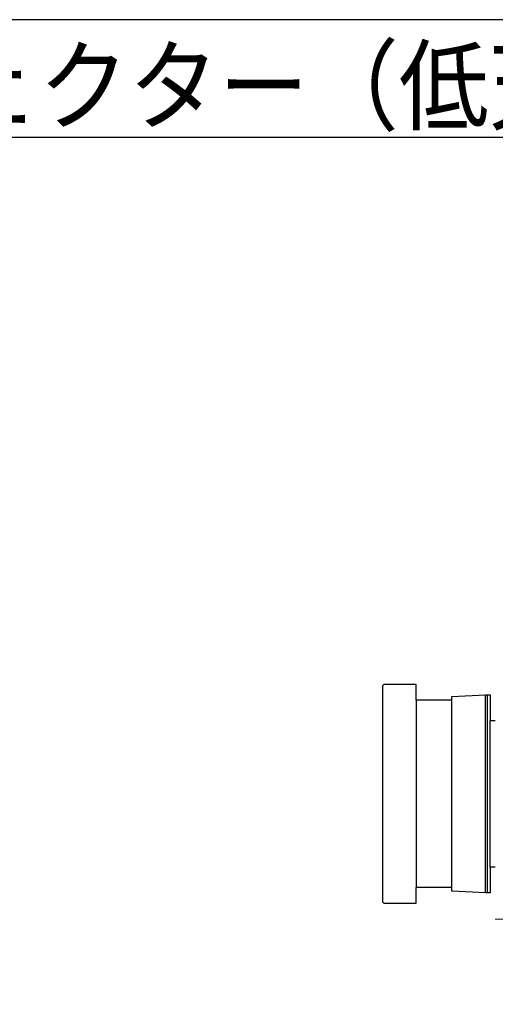
# Model space of a CAD drawing. Extents: x 1000 to 27000, y 2500 to 40000.
# Drawn here: x 12826 to 16070, y 33289 to 40000 of the extents above; entities that cross this region are included whole.
import ezdxf

# ---------------------------------------------------------------- set-up
doc = ezdxf.new("R2010")
doc.units = 0
doc.header["$LTSCALE"] = 400
doc.header["$MEASUREMENT"] = 0
doc.layers.get('0').update_dxf_attribs({"linetype": 'CONTINUOUS'})
for name, color, linetype in [('MOJI', 7, 'CONTINUOUS'), ('SUGATA', 7, 'CONTINUOUS'), ('WAKU', 4, 'CONTINUOUS')]:
    doc.layers.add(name, color=color, linetype=linetype)
doc.styles.get("Standard").update_dxf_attribs({"font": 'SIMPLEX', "bigfont": 'BIGFONT'})

# ---------------------------------------------------------------- blocks, each defined once
blk = doc.blocks.new('LP-WU9100BJ_204L_SET_SL-902')
at = {"layer": 'SUGATA', "color": 3}
for p, q in [((6503.5, -5151), (6503.5, -3801)), ((6513.5, -3801), (6513.5, -5151)), ((6031, -3837.5), (6031, -5114.5)), ((6273, -5114.5), (6273, -3837.5)), ((6534, -4976), (6534, -3976))]:
    blk.add_line(p, q, dxfattribs=at)
at = {"layer": 'SUGATA', "color": 2}
for p, q in [((6273, -3837.5), (6031, -3837.5)), ((6273, -5114.5), (6031, -5114.5))]:
    blk.add_line(p, q, dxfattribs=at)
at = {"layer": 'SUGATA', "color": 3, "lineweight": 9}
blk.add_line((6570, -5331), (12297, -5331), dxfattribs=at)
at = {"layer": 'SUGATA', "color": 2}
for points in [[(6031, -3837.5), (6031, -3731), (5809, -3731), (5801, -3739), (5801, -5213), (5809, -5221), (6031, -5221), (6031, -5114.5)], [(6273, -3837.5), (6273, -3813), (6503.5, -3801), (6534, -3801), (6534, -3976), (6570, -3976)], [(6570, -4976), (6534, -4976), (6534, -5151), (6503.5, -5151), (6273, -5139), (6273, -5114.5)]]:
    blk.add_lwpolyline(points, dxfattribs=at)
at = {"layer": 'MOJI', "color": 7, "width": 0.9}
blk.add_text('プロジェクター（低天井設置）', height=500, dxfattribs=at).set_placement((1000, 100))

msp = doc.modelspace()

# ---------------------------------------------------------------- linework, layer by layer
at = {"layer": 'WAKU'}
msp.add_line((1000, 39200), (27000, 39200), dxfattribs=at)
at = {"layer": 'WAKU', "color": 5}
msp.add_lwpolyline([(1000, 2500), (27000, 2500), (27000, 40000), (1000, 40000)], close=True, dxfattribs=at)

# ---------------------------------------------------------------- block references
msp.add_blockref('LP-WU9100BJ_204L_SET_SL-902', (9500, 39200))

doc.saveas('drawing.dxf')
